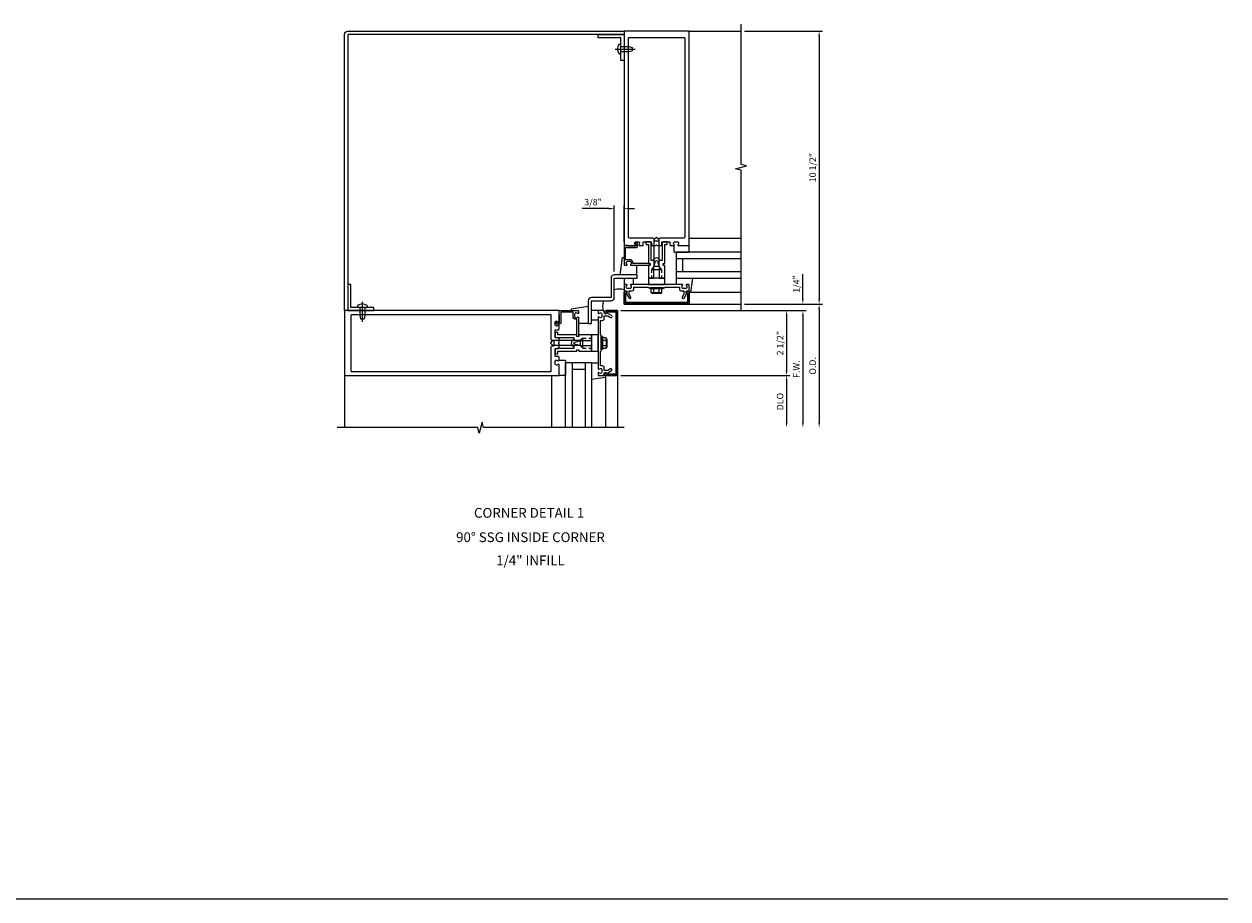
# Model space of a CAD drawing. Extents: x 0 to 111, y 0 to 71.
# Drawn here: x 65 to 111, y 0 to 34 of the extents above; entities that cross this region are included whole.
import ezdxf
from ezdxf.enums import TextEntityAlignment as Align

# ---------------------------------------------------------------- set-up
doc = ezdxf.new("R2010")
doc.units = 0
doc.header["$LTSCALE"] = 0.5
doc.header["$MEASUREMENT"] = 0
doc.linetypes.add('HIDDEN', pattern=[0.375, 0.25, -0.125])
doc.layers.get('0').update_dxf_attribs({"linetype": 'CONTINUOUS'})
for name, color, linetype in [('R-ANNO-DIMS', 3, 'CONTINUOUS'), ('R-SWTS-DET1', 1, 'CONTINUOUS'), ('R-SWTS-DET2', 4, 'CONTINUOUS'), ('R-SWTS-DET3', 5, 'CONTINUOUS')]:
    doc.layers.add(name, color=color, linetype=linetype)
doc.styles.get("Standard").update_dxf_attribs({"font": 'arial.ttf'})

# ---------------------------------------------------------------- blocks, each defined once
blk = doc.blocks.new('B162006')
blk.add_lwpolyline([(-1.2, -0.94), (1.2, -0.94), (1.2, -0.576), (1.17, -0.576, -1), (1.17, -0.496), (1.19, -0.496, -0.414214), (1.25, -0.556), (1.25, -1), (-1.25, -1), (-1.25, -0.556, -0.414214), (-1.19, -0.496), (-1.17, -0.496, -1), (-1.17, -0.576), (-1.2, -0.576)], format="xyb", close=True)

msp = doc.modelspace()

# ---------------------------------------------------------------- linework, layer by layer
msp.add_line((0, 0), (111.465, 0))
at = {"layer": 'R-ANNO-DIMS', "linetype": 'ByBlock'}
for p, q in [((92.875, 33.382), (95.875, 33.382)), ((95.75, 33.182), (95.75, 23.082)), ((87.475, 26.555), (86.641, 26.555)), ((87.675, 26.555), (87.475, 26.555)), ((87.875, 24.132), (87.875, 26.68)), ((88.25, 25.277), (88.25, 26.68)), ((88.45, 26.555), (88.65, 26.555)), ((95.125, 23.282), (95.125, 24.032)), ((95.125, 23.082), (95.125, 23.282)), ((92.875, 22.882), (95.875, 22.882)), ((92.875, 22.882), (95.875, 22.882)), ((92.875, 22.882), (95.25, 22.882)), ((95.75, 22.682), (95.75, 18.332)), ((88.125, 22.632), (95.25, 22.632)), ((88.125, 22.632), (95.25, 22.632)), ((88.25, 22.632), (94.625, 22.632)), ((94.5, 22.432), (94.5, 20.332)), ((95.125, 22.432), (95.125, 22.232)), ((95.125, 22.432), (95.125, 18.332)), ((88.125, 20.132), (94.625, 20.132)), ((88.125, 20.132), (94.625, 20.132)), ((94.5, 19.932), (94.5, 18.332))]:
    msp.add_line(p, q, dxfattribs=at)
for points in [[(95.716, 33.182), (95.783, 33.182), (95.75, 33.382)], [(87.675, 26.589), (87.675, 26.522), (87.875, 26.555)], [(88.45, 26.589), (88.45, 26.522), (88.25, 26.555)], [(95.091, 23.082), (95.158, 23.082), (95.125, 22.882)], [(95.716, 23.082), (95.783, 23.082), (95.75, 22.882)], [(95.716, 22.682), (95.783, 22.682), (95.75, 22.882)], [(94.466, 22.432), (94.533, 22.432), (94.5, 22.632)], [(95.091, 22.432), (95.158, 22.432), (95.125, 22.632)], [(95.091, 22.432), (95.158, 22.432), (95.125, 22.632)], [(94.466, 20.332), (94.533, 20.332), (94.5, 20.132)], [(94.466, 19.932), (94.533, 19.932), (94.5, 20.132)], [(94.466, 18.332), (94.533, 18.332), (94.5, 18.132)], [(95.091, 18.332), (95.158, 18.332), (95.125, 18.132)], [(95.716, 18.332), (95.783, 18.332), (95.75, 18.132)]]:
    msp.add_solid(points, dxfattribs=at)
at = {"layer": 'R-SWTS-DET1'}
for p, q in [((90.75, 33.382), (92.75, 33.382)), ((89.25, 23.467), (89.25, 23.507)), ((89.75, 23.507), (89.25, 23.507)), ((89.75, 23.467), (89.25, 23.467)), ((89.75, 23.467), (89.75, 23.507)), ((90.75, 22.882), (92.75, 22.882)), ((87.415, 21.632), (87.375, 21.632)), ((87.375, 21.632), (87.375, 21.132)), ((87.415, 21.632), (87.415, 21.132)), ((87.415, 21.132), (87.375, 21.132)), ((77.5, 20.132), (77.5, 18.132)), ((88, 20.132), (88, 18.132))]:
    msp.add_line(p, q, dxfattribs=at)
at = {"layer": 'R-SWTS-DET1', "linetype": 'HIDDEN'}
for p, q in [((89.307, 24.214), (89.307, 23.882)), ((89.692, 24.214), (89.692, 23.882)), ((86.668, 21.574), (87, 21.574)), ((86.668, 21.189), (87, 21.189))]:
    msp.add_line(p, q, dxfattribs=at)
at = {"layer": 'R-SWTS-DET1'}
for points in [[(77.625, 33.257), (77.625, 22.632), (77.5, 22.632), (77.5, 33.257, -0.414214), (77.625, 33.382), (88.25, 33.382), (88.25, 33.257)], [(89.299, 25.162, 0.414214), (89.329, 25.132), (89.47, 25.132), (89.5, 25.162), (89.53, 25.132), (89.671, 25.132, 0.414214), (89.701, 25.162), (89.701, 25.252, -0.414214), (89.731, 25.282), (89.985, 25.282, -0.414214), (90.015, 25.252), (90.015, 25.162, 0.414214), (90.045, 25.132), (90.172, 25.132, 0.669376), (90.182, 25.158, -0.199773), (90.156, 25.221), (90.156, 25.232, -0.414214), (90.206, 25.282), (90.294, 25.282, -0.414214), (90.344, 25.232), (90.344, 25.221, -0.199773), (90.317, 25.158, 0.669376), (90.328, 25.132), (90.75, 25.132), (90.75, 33.382), (88.25, 33.382), (88.25, 25.132), (88.672, 25.132, 0.669376), (88.682, 25.158, -0.199773), (88.656, 25.221), (88.656, 25.232, -0.414214), (88.706, 25.282), (88.794, 25.282, -0.414214), (88.844, 25.232), (88.844, 25.221, -0.199773), (88.817, 25.158, 0.669376), (88.828, 25.132), (88.955, 25.132, 0.414214), (88.985, 25.162), (88.985, 25.252, -0.414214), (89.015, 25.282), (89.269, 25.282, -0.414214), (89.299, 25.252)], [(88.436, 25.438), (89.339, 25.438, -0.414214), (89.399, 25.378), (89.399, 25.348, 0.414214), (89.429, 25.318), (89.571, 25.318, 0.414214), (89.601, 25.348), (89.601, 25.378, -0.414214), (89.661, 25.438), (90.564, 25.438, 0.414214), (90.594, 25.468), (90.594, 33.102, 0.414214), (90.564, 33.132), (88.436, 33.132, 0.414214), (88.406, 33.102), (88.406, 25.468, 0.414214)], [(88.27, 24.382), (88.352, 24.382, 0.669376), (88.362, 24.408, -0.199773), (88.336, 24.471), (88.336, 24.482, -0.414214), (88.386, 24.532), (88.474, 24.532, -0.414214), (88.524, 24.482), (88.524, 24.471, -0.199773), (88.497, 24.408, 0.669376), (88.508, 24.382), (89.227, 24.382, 0.414214), (89.247, 24.402), (89.247, 24.422, 0.414214), (89.227, 24.442), (88.584, 24.442), (88.584, 24.482, 0.414214), (88.474, 24.592), (88.31, 24.592), (88.31, 25.057), (88.707, 25.057, 0.414214), (88.767, 25.117), (88.767, 25.232, 0.695143), (88.714, 25.252), (88.675, 25.207, 0.641869), (88.687, 25.182), (88.707, 25.182), (88.707, 25.117), (88.393, 25.117), (88.393, 25.132), (88.27, 25.132, 0.414214), (88.25, 25.112), (88.25, 24.402, 0.414214)], [(89.33, 23.882), (89.345, 23.867), (89.36, 23.882), (89.4, 23.882), (89.4, 24.312), (89.458, 24.53, -0.767327), (89.541, 24.53), (89.6, 24.312), (89.6, 23.882), (89.64, 23.882), (89.655, 23.867), (89.67, 23.882), (89.743, 23.882), (89.758, 23.867), (89.773, 23.882), (89.813, 23.882), (89.813, 24.364, 0.414214), (89.803, 24.374), (89.763, 24.374, -0.414214), (89.753, 24.384), (89.753, 24.44, -0.414214), (89.763, 24.45), (89.803, 24.45, 0.414214), (89.813, 24.46), (89.813, 25.178), (89.883, 25.178, 0.414214), (89.913, 25.208), (89.913, 25.282), (89.773, 25.282, 0.414214), (89.713, 25.222), (89.713, 24.562), (89.636, 24.562, 0.733145), (89.363, 24.562), (89.287, 24.562), (89.287, 25.222, 0.414214), (89.227, 25.282), (89.087, 25.282), (89.087, 25.208, 0.414214), (89.117, 25.178), (89.187, 25.178), (89.187, 24.46, 0.414214), (89.197, 24.45), (89.237, 24.45, -0.414214), (89.247, 24.44), (89.247, 24.384, -0.414214), (89.237, 24.374), (89.197, 24.374, 0.414214), (89.187, 24.364), (89.187, 23.882), (89.227, 23.882), (89.242, 23.867), (89.257, 23.882)], [(90.436, 23.396), (90.55, 23.396), (90.55, 23.261), (90.489, 23.156, 1), (90.558, 23.116), (90.664, 23.299, -0.84909), (90.68, 23.396), (90.72, 23.396, 0.414214), (90.75, 23.426), (90.75, 23.612, 0.414214), (90.73, 23.632), (90.648, 23.632, 0.669376), (90.637, 23.606, -0.199773), (90.664, 23.542), (90.664, 23.532, -0.414214), (90.614, 23.482), (90.526, 23.482, -0.414214), (90.476, 23.532), (90.476, 23.542, -0.199773), (90.502, 23.606, 0.669376), (90.492, 23.632), (89.725, 23.632), (89.71, 23.647), (89.695, 23.632), (89.305, 23.632), (89.29, 23.647), (89.275, 23.632), (88.508, 23.632, 0.669376), (88.497, 23.606, -0.199773), (88.524, 23.542), (88.524, 23.532, -0.414214), (88.474, 23.482), (88.386, 23.482, -0.414214), (88.336, 23.532), (88.336, 23.542, -0.199773), (88.362, 23.606, 0.669376), (88.352, 23.632), (88.27, 23.632, 0.414214), (88.25, 23.612), (88.25, 23.426, 0.414214), (88.28, 23.396), (88.32, 23.396, -0.84909), (88.336, 23.299), (88.441, 23.116, 1), (88.511, 23.156), (88.45, 23.261), (88.45, 23.396), (88.564, 23.396, 0.414214), (88.624, 23.456), (88.624, 23.532), (89.175, 23.532), (89.2, 23.507), (89.485, 23.507), (89.5, 23.522), (89.515, 23.507), (89.8, 23.507), (89.825, 23.532), (90.376, 23.532), (90.376, 23.456, 0.414214)], [(88.3, 22.942), (88.3, 23.306), (88.33, 23.306, 1), (88.33, 23.386), (88.31, 23.386, 0.414214), (88.25, 23.326), (88.25, 22.882), (90.75, 22.882), (90.75, 23.326, 0.414214), (90.69, 23.386), (90.67, 23.386, 1), (90.67, 23.306), (90.7, 23.306), (90.7, 22.942)], [(85.72, 21.181, 0.414214), (85.75, 21.211), (85.75, 21.352), (85.72, 21.382), (85.75, 21.412), (85.75, 21.553, 0.414214), (85.72, 21.583), (85.63, 21.583, -0.414214), (85.6, 21.613), (85.6, 21.867, -0.414214), (85.63, 21.897), (85.72, 21.897, 0.414214), (85.75, 21.927), (85.75, 22.054, 0.669376), (85.724, 22.065, -0.199773), (85.66, 22.038), (85.65, 22.038, -0.414214), (85.6, 22.088), (85.6, 22.176, -0.414214), (85.65, 22.226), (85.66, 22.226, -0.199773), (85.724, 22.199, 0.669376), (85.75, 22.21), (85.75, 22.632), (77.5, 22.632), (77.5, 20.132), (85.75, 20.132), (85.75, 20.554, 0.669376), (85.724, 20.565, -0.199773), (85.66, 20.538), (85.65, 20.538, -0.414214), (85.6, 20.588), (85.6, 20.676, -0.414214), (85.65, 20.726), (85.66, 20.726, -0.199773), (85.724, 20.699, 0.669376), (85.75, 20.71), (85.75, 20.837, 0.414214), (85.72, 20.867), (85.63, 20.867, -0.414214), (85.6, 20.897), (85.6, 21.151, -0.414214), (85.63, 21.181)], [(85.444, 20.318), (85.444, 21.221, -0.414214), (85.504, 21.281), (85.534, 21.281, 0.414214), (85.564, 21.311), (85.564, 21.453, 0.414214), (85.534, 21.483), (85.504, 21.483, -0.414214), (85.444, 21.543), (85.444, 22.446, 0.414214), (85.414, 22.476), (77.78, 22.476, 0.414214), (77.75, 22.446), (77.75, 20.318, 0.414214), (77.78, 20.288), (85.414, 20.288, 0.414214)], [(86.5, 22.612), (86.5, 22.53, -0.669376), (86.474, 22.519, 0.199773), (86.41, 22.546), (86.4, 22.546, 0.414214), (86.35, 22.496), (86.35, 22.408, 0.414214), (86.4, 22.358), (86.41, 22.358, 0.199773), (86.474, 22.385, -0.669376), (86.5, 22.374), (86.5, 21.655, -0.414214), (86.48, 21.635), (86.46, 21.635, -0.414214), (86.44, 21.655), (86.44, 22.298), (86.4, 22.298, -0.414214), (86.29, 22.408), (86.29, 22.572), (85.825, 22.572), (85.825, 22.175, -0.414214), (85.765, 22.115), (85.65, 22.115, -0.695143), (85.63, 22.168), (85.675, 22.206, -0.641869), (85.7, 22.195), (85.7, 22.175), (85.765, 22.175), (85.765, 22.489), (85.75, 22.489), (85.75, 22.612, -0.414214), (85.77, 22.632), (86.48, 22.632, -0.414214)], [(87.486, 22.318), (87.486, 22.432), (87.621, 22.432), (87.726, 22.371, 1), (87.766, 22.441), (87.583, 22.546, -0.84909), (87.486, 22.562), (87.486, 22.602, 0.414214), (87.456, 22.632), (87.27, 22.632, 0.414214), (87.25, 22.612), (87.25, 22.53, 0.669376), (87.275, 22.519, -0.199773), (87.339, 22.546), (87.35, 22.546, -0.414214), (87.4, 22.496), (87.4, 22.408, -0.414214), (87.35, 22.358), (87.339, 22.358, -0.199773), (87.275, 22.385, 0.669376), (87.25, 22.374), (87.25, 21.607), (87.235, 21.592), (87.25, 21.577), (87.25, 21.187), (87.235, 21.172), (87.25, 21.157), (87.25, 20.39, 0.669376), (87.275, 20.379, -0.199773), (87.339, 20.406), (87.35, 20.406, -0.414214), (87.4, 20.356), (87.4, 20.268, -0.414214), (87.35, 20.218), (87.339, 20.218, -0.199773), (87.275, 20.245, 0.669376), (87.25, 20.234), (87.25, 20.152, 0.414214), (87.27, 20.132), (87.456, 20.132, 0.414214), (87.486, 20.162), (87.486, 20.202, -0.84909), (87.583, 20.218), (87.766, 20.323, 1), (87.726, 20.393), (87.621, 20.332), (87.486, 20.332), (87.486, 20.446, 0.414214), (87.426, 20.506), (87.35, 20.506), (87.35, 21.057), (87.375, 21.082), (87.375, 21.367), (87.36, 21.382), (87.375, 21.397), (87.375, 21.682), (87.35, 21.707), (87.35, 22.258), (87.426, 22.258, 0.414214)], [(87.94, 20.182), (87.576, 20.182), (87.576, 20.212, 1), (87.496, 20.212), (87.496, 20.192, 0.414214), (87.556, 20.132), (88, 20.132), (88, 22.632), (87.556, 22.632, 0.414214), (87.496, 22.572), (87.496, 22.552, 1), (87.576, 22.552), (87.576, 22.582), (87.94, 22.582)], [(87, 21.212), (87.015, 21.227), (87, 21.242), (87, 21.282), (86.57, 21.282), (86.352, 21.34, -0.767327), (86.352, 21.424), (86.57, 21.482), (87, 21.482), (87, 21.522), (87.015, 21.537), (87, 21.552), (87, 21.625), (87.015, 21.64), (87, 21.655), (87, 21.695), (86.518, 21.695, 0.414214), (86.508, 21.685), (86.508, 21.645, -0.414214), (86.498, 21.635), (86.442, 21.635, -0.414214), (86.432, 21.645), (86.432, 21.685, 0.414214), (86.422, 21.695), (85.704, 21.695), (85.704, 21.765, 0.414214), (85.674, 21.795), (85.6, 21.795), (85.6, 21.655, 0.414214), (85.66, 21.595), (86.32, 21.595), (86.32, 21.518, 0.733145), (86.32, 21.246), (86.32, 21.169), (85.66, 21.169, 0.414214), (85.6, 21.109), (85.6, 20.969), (85.674, 20.969, 0.414214), (85.704, 20.999), (85.704, 21.069), (86.422, 21.069, 0.414214), (86.432, 21.079), (86.432, 21.119, -0.414214), (86.442, 21.129), (86.498, 21.129, -0.414214), (86.508, 21.119), (86.508, 21.079, 0.414214), (86.518, 21.069), (87, 21.069), (87, 21.109), (87.015, 21.124), (87, 21.139)]]:
    msp.add_lwpolyline(points, format="xyb", close=True, dxfattribs=at)
for points in [[(92.75, 22.632), (92.75, 28.038), (92.538, 28.091), (92.962, 28.197), (92.75, 28.25), (92.75, 33.656)], [(88.25, 18.132), (82.844, 18.132), (82.791, 18.344), (82.685, 17.919), (82.632, 18.132), (77.226, 18.132)]]:
    msp.add_lwpolyline(points, dxfattribs=at)
msp.add_lwpolyline([(88.75, 23.882), (88.75, 24.007), (87.875, 24.007, 0.414214), (87.75, 23.882), (87.75, 23.132), (87, 23.132, 0.414214), (86.875, 23.007), (86.875, 22.132), (87, 22.132), (87, 23.007), (87.75, 23.007, 0.414214), (87.875, 23.132), (87.875, 23.882), (88.75, 23.882)], format="xyb", dxfattribs=at)
at = {"layer": 'R-SWTS-DET2', "linetype": 'Continuous'}
for p, q in [((87.25, 33.132), (87.25, 33.257)), ((87.25, 33.257), (88.25, 33.257)), ((88.125, 33.132), (87.25, 33.132)), ((88.058, 32.881), (88.125, 32.881)), ((88.125, 32.257), (88.125, 33.132)), ((88.25, 33.257), (88.25, 32.257)), ((87.906, 32.694), (88.683, 32.694)), ((88.058, 32.508), (88.125, 32.508)), ((88.125, 32.789), (88.437, 32.789)), ((88.125, 32.599), (88.437, 32.599)), ((88.437, 32.789), (88.562, 32.759)), ((88.437, 32.599), (88.562, 32.629)), ((88.562, 32.759), (88.562, 32.629)), ((89.5, 25.464), (89.405, 25.369)), ((89.5, 25.464), (89.595, 25.369)), ((89.405, 24.326), (89.405, 25.369)), ((89.595, 24.326), (89.595, 25.369)), ((90.172, 24.882), (90.172, 25.132)), ((90.734, 25.132), (90.734, 24.882)), ((90.75, 25.422), (92.75, 25.422)), ((88.095, 24.007), (88.189, 24.672)), ((88.189, 24.672), (88.249, 24.672)), ((90.172, 24.882), (90.734, 24.882)), ((88.729, 24.382), (88.729, 24.007)), ((89.595, 24.326), (89.405, 24.326)), ((88.25, 23.882), (88.25, 23.632)), ((88.61, 23.632), (88.61, 23.882)), ((89.187, 23.882), (89.187, 23.632)), ((89.813, 23.632), (89.813, 23.882)), ((90.27, 23.632), (90.27, 23.882)), ((90.887, 23.882), (90.81, 23.342)), ((89.297, 23.327), (89.297, 23.467)), ((89.313, 23.305), (89.313, 23.323)), ((89.686, 23.323), (89.313, 23.323)), ((89.652, 23.292), (89.348, 23.292)), ((89.398, 23.327), (89.398, 23.467)), ((89.601, 23.327), (89.601, 23.467)), ((89.686, 23.305), (89.686, 23.323)), ((89.703, 23.327), (89.703, 23.467)), ((90.75, 23.342), (90.75, 23.458)), ((90.81, 23.342), (90.75, 23.342)), ((90.81, 23.342), (92.75, 23.342)), ((78.001, 22.823), (78.001, 22.757)), ((78.092, 22.757), (78.092, 22.444)), ((78.187, 22.976), (78.187, 22.198)), ((78.282, 22.757), (78.282, 22.444)), ((78.374, 22.823), (78.374, 22.757)), ((86.875, 22.787), (86.21, 22.692)), ((86.21, 22.692), (86.21, 22.632)), ((78.092, 22.444), (78.122, 22.319)), ((78.122, 22.319), (78.252, 22.319)), ((78.282, 22.444), (78.252, 22.319)), ((87.25, 22.632), (87, 22.632)), ((87, 22.272), (87.25, 22.272)), ((86.5, 22.152), (86.875, 22.152)), ((85.418, 21.382), (85.513, 21.477)), ((85.418, 21.382), (85.513, 21.287)), ((86.556, 21.477), (85.513, 21.477)), ((86.556, 21.477), (86.556, 21.287)), ((87.25, 21.695), (87, 21.695)), ((87.554, 21.585), (87.415, 21.585)), ((87.554, 21.483), (87.415, 21.483)), ((87.577, 21.569), (87.558, 21.569)), ((87.558, 21.569), (87.558, 21.195)), ((87.589, 21.534), (87.589, 21.23)), ((86.556, 21.287), (85.513, 21.287)), ((87, 21.069), (87.25, 21.069)), ((87.554, 21.281), (87.415, 21.281)), ((87.554, 21.179), (87.415, 21.179)), ((87.577, 21.195), (87.558, 21.195)), ((86, 20.709), (85.75, 20.709)), ((86, 20.709), (86, 20.147)), ((87.25, 20.612), (87, 20.612)), ((85.46, 20.132), (85.46, 18.132)), ((85.75, 20.147), (86, 20.147)), ((87, 19.995), (87.54, 20.072)), ((87.54, 20.132), (87.424, 20.132)), ((87.54, 20.072), (87.54, 20.132)), ((87.54, 20.072), (87.54, 18.132))]:
    msp.add_line(p, q, dxfattribs=at)
at = {"layer": 'R-SWTS-DET2'}
for p, q in [((88.25, 32.257), (88.125, 32.257)), ((89.307, 24.214), (89.405, 24.326)), ((89.307, 24.214), (89.692, 24.214)), ((89.692, 24.214), (89.595, 24.326)), ((89.813, 23.882), (89.187, 23.882)), ((89.187, 23.632), (89.813, 23.632)), ((86.668, 21.574), (86.556, 21.477)), ((86.668, 21.189), (86.668, 21.574)), ((87, 21.695), (87, 21.069)), ((87.25, 21.069), (87.25, 21.695)), ((86.668, 21.189), (86.556, 21.287))]:
    msp.add_line(p, q, dxfattribs=at)
at = {"layer": 'R-SWTS-DET2', "linetype": 'Continuous'}
msp.add_lwpolyline([(78.625, 22.632), (78.625, 22.757), (77.75, 22.757), (77.75, 23.632), (77.625, 23.632), (77.625, 22.632)], close=True, dxfattribs=at)
for centre, radius, start, end in [((88.287, 32.694), 0.295, 140.7507, 219.2493), ((88.062, 22.771), 0.687, 74.1573, 105.8427), ((89.348, 23.347), 0.0543, 200.9107, 339.0893), ((89.5, 23.457), 0.165, 232.0123, 307.9877), ((89.652, 23.347), 0.0543, 200.9107, 339.0893), ((78.187, 22.595), 0.295, 50.7507, 129.2493), ((88.111, 22.802), 0.687, 164.1573, 195.8427), ((87.535, 21.534), 0.0543, 290.9107, 69.0893), ((87.425, 21.382), 0.165, 322.0123, 37.9877), ((87.535, 21.23), 0.0543, 290.9107, 69.0893)]:
    msp.add_arc(centre, radius, start, end, dxfattribs=at)
at = {"layer": 'R-SWTS-DET3', "linetype": 'Continuous'}
for p, q in [((90.25, 24.632), (92.75, 24.632)), ((90.5, 24.632), (90.5, 24.132)), ((90.25, 24.132), (92.75, 24.132)), ((86.25, 20.632), (86.25, 18.132)), ((86.25, 20.382), (86.75, 20.382)), ((86.75, 20.632), (86.75, 18.132))]:
    msp.add_line(p, q, dxfattribs=at)
for points in [[(92.75, 24.882), (90.25, 24.882), (90.25, 23.882), (92.75, 23.882)], [(86, 18.132), (86, 20.632), (87, 20.632), (87, 18.132)]]:
    msp.add_lwpolyline(points, dxfattribs=at)

# ---------------------------------------------------------------- block references
at = {"layer": 'R-SWTS-DET1'}
msp.add_blockref('B162006', (89.5, 23.882), dxfattribs=at)
at = {"layer": 'R-SWTS-DET1', "rotation": 90}
msp.add_blockref('B162006', (87, 21.382), dxfattribs=at)

# ---------------------------------------------------------------- texts
at = {"color": 2, "linetype": 'Continuous'}
msp.add_text('CORNER DETAIL 1', height=0.375, dxfattribs=at).set_placement((84.599, 14.665), align=Align.CENTER)
at = {"color": 7, "linetype": 'Continuous'}
for s, p in [('90%%D SSG INSIDE CORNER', (84.652, 13.728)), ('1/4" INFILL', (84.652, 12.838))]:
    msp.add_text(s, height=0.375, dxfattribs=at).set_placement(p, align=Align.CENTER)
at = {"layer": 'R-ANNO-DIMS', "linetype": 'ByBlock'}
for s, p in [('10 1/2"', (95.5, 28.132)), ('1/4"', (94.875, 23.657)), ('2 1/2"', (94.25, 21.382)), ('F.W.', (94.875, 20.382)), ('O.D.', (95.5, 20.507)), ('DLO', (94.25, 19.132))]:
    msp.add_text(s, height=0.25, rotation=90, dxfattribs=at).set_placement(p, align=Align.MIDDLE_CENTER)
msp.add_text('3/8"', height=0.25, dxfattribs=at).set_placement((87.058, 26.805), align=Align.MIDDLE_CENTER)

doc.saveas('drawing.dxf')
